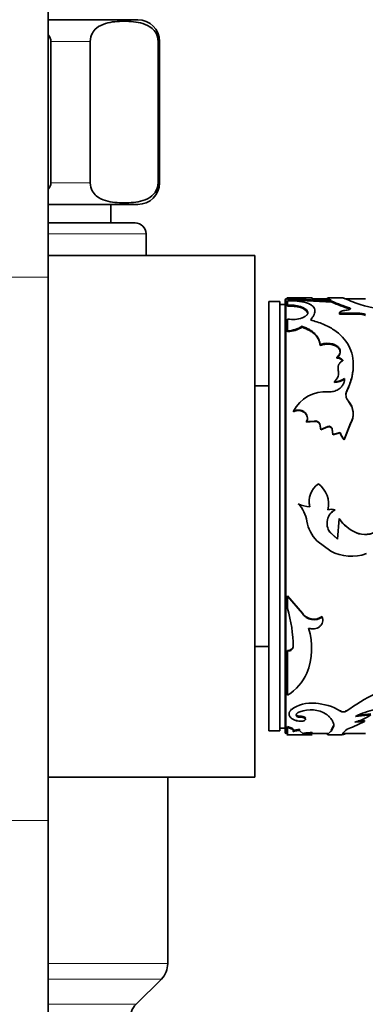
# Model space of a CAD drawing. Units: millimetres. Extents: x 0 to 1516, y 0 to 1705.
# Drawn here: x 1310 to 1342, y 975 to 1065 of the extents above; entities that cross this region are included whole.
import ezdxf

# ---------------------------------------------------------------- set-up
doc = ezdxf.new("R2010")
doc.units = ezdxf.units.MM
doc.layers.add('DV3_Défaut', color=7, linetype='Continuous')
doc.layers.add('Défaut', color=7, linetype='Continuous')

# ---------------------------------------------------------------- blocks, each defined once
blk = doc.blocks.new('SE2')
at = {"layer": 'DV3_Défaut', "color": 7, "linetype": 'Continuous', "lineweight": 35}
for p, q in [((1313.05, 1041.708), (1313.05, 1091.708)), ((1313.05, 1065.408), (1321.3, 1065.408)), ((1313.3, 1050.408), (1313.3, 1063.408)), ((1316.916, 1050.408), (1316.916, 1063.408)), ((1323.166, 1050.408), (1323.166, 1063.408)), ((1323.3, 1050.408), (1323.3, 1063.408)), ((1313.05, 1048.408), (1321.3, 1048.408)), ((1318.8, 1046.708), (1318.8, 1048.408)), ((1321.05, 1046.708), (1313.05, 1046.708)), ((1322.05, 1043.708), (1322.05, 1045.708)), ((1313.05, 1043.708), (1332.05, 1043.708)), ((1332.05, 995.708), (1332.05, 1043.708)), ((1313.05, 991.708), (1313.05, 1041.708)), ((1333.35, 1039.458), (1333.35, 999.958)), ((1334.35, 1039.458), (1333.35, 1039.458)), ((1334.35, 1039.458), (1334.35, 999.958)), ((1334.85, 1039.608), (1334.85, 999.808)), ((1335.081, 1039.708), (1334.95, 1039.708)), ((1337.337, 1039.808), (1335.006, 1039.808)), ((1335.081, 1039.752), (1335.081, 1039.807)), ((1335.081, 1039.652), (1335.081, 1039.752)), ((1335.081, 1039.536), (1335.081, 1039.154)), ((1335.346, 1039.578), (1335.346, 1039.678)), ((1336.317, 1039.578), (1336.317, 1039.678)), ((1336.317, 1039.678), (1339.15, 1039.502)), ((1336.317, 1039.578), (1339.15, 1039.403)), ((1337.337, 1039.758), (1337.337, 1039.733)), ((1338.77, 1039.708), (1337.619, 1039.708)), ((1339.069, 1039.597), (1337.697, 1039.7)), ((1340.133, 1039.808), (1338.777, 1039.808)), ((1338.875, 1039.69), (1339.069, 1039.597)), ((1339.15, 1039.403), (1339.15, 1039.502)), ((1342.241, 1039.708), (1340.423, 1039.708)), ((1334.85, 1039.208), (1334.35, 1039.208)), ((1335.081, 1039.057), (1335.081, 1039.154)), ((1336.253, 1038.91), (1336.253, 1039.006)), ((1336.917, 1038.465), (1336.917, 1038.559)), ((1340.768, 1038.792), (1340.768, 1038.888)), ((1335.081, 1037.859), (1335.081, 1036.76)), ((1339.844, 1038.322), (1339.844, 1038.415)), ((1339.844, 1038.415), (1341.559, 1038.39)), ((1339.844, 1038.322), (1341.559, 1038.297)), ((1341.559, 1038.297), (1341.559, 1038.39)), ((1335.081, 1036.675), (1335.081, 1036.76)), ((1336.419, 1037.102), (1336.419, 1037.189)), ((1338.078, 1035.419), (1338.078, 1035.498)), ((1339.602, 1034.269), (1339.602, 1034.342)), ((1339.738, 1033.118), (1339.738, 1033.185)), ((1333.35, 1031.708), (1332.05, 1031.708)), ((1339.376, 1032.032), (1339.376, 1032.094)), ((1340.673, 1030.258), (1340.673, 1030.311)), ((1335.624, 1029.32), (1335.624, 1029.368)), ((1336.811, 1028.417), (1337.532, 1028.462)), ((1336.811, 1028.374), (1337.532, 1028.418)), ((1336.811, 1028.374), (1336.811, 1028.417)), ((1337.532, 1028.418), (1337.532, 1028.462)), ((1338.036, 1028.172), (1338.036, 1028.215)), ((1338.036, 1028.215), (1338.119, 1027.705)), ((1338.036, 1028.172), (1338.119, 1027.665)), ((1338.119, 1027.705), (1338.769, 1027.978)), ((1338.119, 1027.665), (1338.769, 1027.937)), ((1338.119, 1027.665), (1338.119, 1027.705)), ((1338.769, 1027.937), (1338.769, 1027.978)), ((1339.185, 1027.711), (1339.185, 1027.751)), ((1339.185, 1027.751), (1339.24, 1027.237)), ((1339.185, 1027.711), (1339.24, 1027.2)), ((1340.281, 1026.775), (1340.854, 1028.268)), ((1340.281, 1026.74), (1340.854, 1028.225)), ((1340.854, 1028.225), (1340.854, 1028.268)), ((1339.24, 1027.237), (1339.919, 1027.431)), ((1339.24, 1027.2), (1339.919, 1027.393)), ((1339.24, 1027.2), (1339.24, 1027.237)), ((1339.919, 1027.393), (1339.919, 1027.431)), ((1340.281, 1026.74), (1340.281, 1026.775)), ((1336.059, 1020.859), (1336.059, 1020.865)), ((1338.79, 1020.298), (1338.79, 1020.301)), ((1339.436, 1020.298), (1339.436, 1020.301)), ((1339.806, 1019.499), (1339.661, 1017.598)), ((1339.806, 1019.498), (1339.661, 1017.588)), ((1339.806, 1019.499), (1339.806, 1019.498)), ((1336.854, 1019.244), (1336.854, 1019.242)), ((1339.661, 1017.598), (1338.961, 1018.262)), ((1338.961, 1018.262), (1338.961, 1018.255)), ((1339.661, 1017.588), (1338.961, 1018.255)), ((1339.661, 1017.598), (1339.661, 1017.588)), ((1341.4, 1018.194), (1341.4, 1018.186)), ((1337.769, 1017.454), (1339.039, 1016.503)), ((1336.434, 1010.8), (1335.081, 1012.39)), ((1335.081, 1012.39), (1335.081, 1012.353)), ((1336.434, 1010.756), (1335.081, 1012.353)), ((1335.081, 1012.353), (1335.081, 1011.208)), ((1336.434, 1010.8), (1336.434, 1010.756)), ((1338.244, 1010.481), (1338.244, 1010.435)), ((1332.05, 1007.708), (1333.35, 1007.708)), ((1335.584, 1007.76), (1335.584, 1007.7)), ((1335.081, 1007.36), (1335.081, 1007.298)), ((1335.081, 1007.298), (1335.081, 1003.243)), ((1337.597, 1002.581), (1337.597, 1002.495)), ((1335.411, 1001.996), (1335.411, 1001.907)), ((1335.892, 1001.409), (1335.892, 1001.318)), ((1336.22, 1001.309), (1336.22, 1001.217)), ((1339.928, 1001.863), (1339.928, 1001.774)), ((1340.477, 1001.863), (1340.477, 1001.774)), ((1341.335, 1001.288), (1342.727, 1001.439)), ((1341.615, 1001.41), (1342.727, 1001.529)), ((1335.892, 1000.986), (1335.892, 1000.892)), ((1339.305, 1000.419), (1339.069, 1000.037)), ((1339.305, 1000.419), (1339.305, 1000.322)), ((1342.144, 1000.821), (1341.043, 1000.293)), ((1341.254, 1000.766), (1342.144, 1000.821)), ((1341.58, 1000.88), (1342.144, 1000.915)), ((1342.144, 1000.915), (1342.144, 1000.821)), ((1333.35, 999.958), (1334.35, 999.958)), ((1334.35, 1000.208), (1334.85, 1000.208)), ((1334.95, 999.708), (1335.081, 999.708)), ((1335.006, 999.608), (1337.337, 999.608)), ((1335.081, 1000.355), (1335.081, 1000.258)), ((1335.081, 1000.258), (1335.081, 999.608)), ((1336.155, 1000.1), (1336.155, 1000.002)), ((1336.544, 999.641), (1336.155, 1000.002)), ((1336.544, 999.741), (1336.544, 999.641)), ((1337.337, 999.818), (1337.337, 999.718)), ((1337.337, 999.682), (1337.337, 999.718)), ((1337.337, 999.708), (1338.77, 999.708)), ((1338.777, 999.608), (1340.133, 999.608)), ((1339.305, 1000.322), (1339.069, 999.939)), ((1340.142, 999.708), (1342.241, 999.708)), ((1313.05, 995.708), (1332.05, 995.708)), ((1324.05, 978.536), (1324.05, 995.708)), ((1313.05, 841.254), (1313.05, 991.708)), ((1321.136, 974.793), (1323.464, 977.122))]:
    blk.add_line(p, q, dxfattribs=at)
at = {"layer": 'DV3_Défaut', "color": 7, "linetype": 'Continuous', "lineweight": 18}
for p, q in [((1313.3, 1063.408), (1316.916, 1063.408)), ((1323.166, 1063.408), (1323.3, 1063.408)), ((1313.3, 1050.408), (1316.916, 1050.408)), ((1323.166, 1050.408), (1323.3, 1050.408)), ((1322.05, 1045.708), (1313.05, 1045.708)), ((1313.05, 1041.708), (1301.05, 1041.708)), ((1334.95, 999.708), (1334.95, 1039.708)), ((1340.522, 1031.205), (1340.522, 1031.262)), ((1313.05, 991.708), (1301.05, 991.708)), ((1324.05, 978.536), (1313.05, 978.536)), ((1323.464, 977.122), (1313.05, 977.122)), ((1321.136, 974.793), (1313.05, 974.793))]:
    blk.add_line(p, q, dxfattribs=at)
at = {"layer": 'DV3_Défaut', "color": 7, "linetype": 'Continuous', "lineweight": 35}
for centre, radius, start, end in [((1321.3, 1063.408), 2, 0, 90), ((1321.3, 1050.408), 2, 270, 0), ((1321.05, 1045.708), 1, 0, 90), ((1334.95, 1039.608), 0.1, 90, 180), ((1335.123, 1012.397), 27.354, 87.83753, 90.08824), ((1335.14, 1013.099), 26.553, 89.55301, 90.12739), ((1335.319, 1033.519), 6.022, 75.65069, 92.26215), ((1336.358, 1030.723), 9.011, 91.28925, 96.45142), ((1335.831, 1026.202), 13.484, 87.93532, 92.06468), ((1335.831, 1026.259), 13.328, 87.91108, 92.08892), ((1346.174, 1055.581), 17.547, 246.4011, 252.05553), ((1346.14, 1055.476), 17.527, 246.49423, 252.15157), ((1345.056, 1049.75), 11.064, 248.46747, 265.34021), ((1335.173, 1035.163), 3.992, 74.29954, 91.31828), ((1335.175, 1035.066), 3.992, 74.33726, 91.35137), ((1335.996, 1037.808), 1.132, 35.52271, 76.85139), ((1340.181, 1040.559), 1.918, 274.97872, 287.82741), ((1335.562, 1040.367), 2.554, 259.15747, 289.62121), ((1341.696, 1037.067), 1.33, 65.81465, 95.92342), ((1341.696, 1036.968), 1.336, 65.92671, 95.90071), ((1334.734, 1040.14), 3.398, 275.8713, 299.73845), ((1334.733, 1040.073), 3.416, 275.85729, 299.5864), ((1339.624, 1033.641), 0.629, 31.44819, 91.99418), ((1338.689, 1032.927), 1.08, 309.47937, 13.79936), ((1340.453, 1033.294), 0.736, 176.8249, 193.82554), ((1338.685, 1032.866), 1.083, 358.03005, 13.44405), ((1339.416, 1033.654), 1.561, 268.52927, 304.99298), ((1339.414, 1033.606), 1.574, 268.61736, 304.7474), ((1341.283, 1030.895), 0.845, 154.25705, 223.76125), ((1341.288, 1030.841), 0.847, 154.60741, 174.2868), ((1338.536, 1027.904), 3.26, 85.05013, 153.3058), ((1339.402, 1029.169), 1.709, 328.18148, 41.94621), ((1339.406, 1029.121), 1.703, 328.27403, 41.90403), ((1337.646, 1028.056), 0.422, 22.18681, 105.59323), ((1337.645, 1028.009), 0.424, 22.68582, 105.31973), ((1338.868, 1027.665), 0.328, 15.15224, 107.61452), ((1338.867, 1027.621), 0.33, 15.7274, 107.27934), ((1341.393, 1027.817), 1.525, 194.66814, 223.12856), ((1341.386, 1027.78), 1.517, 194.77287, 223.26595), ((1339.023, 1021.078), 1.959, 124.61792, 194.8555), ((1336.532, 1020.826), 2.319, 346.91963, 53.51241), ((1337.169, 1022.849), 2.274, 240.77888, 269.02316), ((1333.715, 1018.711), 3.183, 9.59887, 42.57781), ((1333.739, 1018.715), 3.159, 9.65269, 42.75008), ((1339.016, 1021.068), 1.95, 179.36373, 194.75208), ((1339.113, 1019.369), 0.986, 70.89558, 109.10442), ((1340.1, 1019.068), 1.4, 118.32031, 215.5169), ((1340.097, 1019.07), 1.394, 118.28456, 215.4264), ((1342.856, 1021.596), 3.701, 214.52074, 246.83995), ((1342.867, 1021.592), 3.709, 214.38263, 246.69772), ((1340.143, 1019.797), 3.335, 189.57769, 224.62951), ((1342.182, 1020.035), 2, 246.98881, 304.80535), ((1342.184, 1019.995), 1.972, 246.56252, 305.29016), ((1340.945, 1020.027), 4.007, 241.59118, 290.18743), ((1322.388, 1007.597), 13.197, 0.44491, 15.87995), ((1337.493, 1011.511), 1.275, 213.8687, 306.11466), ((1337.492, 1011.456), 1.268, 213.4986, 306.38672), ((1331, 1007.576), 6.28, 338.46263, 17.00385), ((1332.653, 1007.128), 4.582, 301.99712, 336.07568), ((1352.737, 984.476), 21.202, 108.36726, 125.32747), ((1337.234, 999.487), 3.03, 83.11979, 126.98694), ((1337.403, 997.737), 4.761, 57.97577, 87.67328), ((1337.183, 999.01), 2.882, 59.79653, 109.66983), ((1340.203, 1002.286), 0.581, 241.81562, 298.18438), ((1340.36, 1004.674), 4.009, 282.88029, 306.18084), ((1344.809, 994.349), 7.76, 102.85261, 116.59441), ((1334.95, 999.808), 0.1, 180, 270), ((1336.183, 998.566), 1.535, 91.03365, 113.43686), ((1337.736, 991.55), 8.277, 92.76496, 98.28272), ((1337.721, 991.652), 8.075, 92.72321, 98.37937), ((1341.393, 998.648), 1.681, 101.99295, 126.36752), ((1322.05, 978.536), 2, 315, 0), ((1322.55, 973.379), 2, 135, 180)]:
    blk.add_arc(centre, radius, start, end, dxfattribs=at)
for points, knots in [([(1316.916, 1063.408), (1316.916, 1063.705), (1317.005, 1063.97), (1317.223, 1064.358), (1317.354, 1064.5), (1317.754, 1064.841), (1318.042, 1064.965), (1318.893, 1065.228), (1319.469, 1065.262), (1320.622, 1065.261), (1321.201, 1065.227), (1322.055, 1064.959), (1322.339, 1064.834), (1322.736, 1064.491), (1322.864, 1064.349), (1323.078, 1063.964), (1323.166, 1063.7), (1323.166, 1063.408)], [0, 0, 0, 0, 0.0625, 0.0625, 0.125, 0.125, 0.25, 0.25, 0.5, 0.5, 0.75, 0.75, 0.875, 0.875, 0.9375, 0.9375, 1, 1, 1, 1]), ([(1323.166, 1050.408), (1323.166, 1050.111), (1323.076, 1049.845), (1322.858, 1049.458), (1322.728, 1049.316), (1322.327, 1048.974), (1322.04, 1048.85), (1321.188, 1048.588), (1320.613, 1048.553), (1319.459, 1048.554), (1318.881, 1048.588), (1318.026, 1048.856), (1317.742, 1048.981), (1317.346, 1049.324), (1317.217, 1049.466), (1317.003, 1049.851), (1316.916, 1050.115), (1316.916, 1050.408)], [0, 0, 0, 0, 0.0625, 0.0625, 0.125, 0.125, 0.25, 0.25, 0.5, 0.5, 0.75, 0.75, 0.875, 0.875, 0.9375, 0.9375, 1, 1, 1, 1]), ([(1337.173, 1037.782), (1337.216, 1037.83), (1337.29, 1037.915), (1337.388, 1038.038), (1337.46, 1038.155), (1337.539, 1038.315), (1337.593, 1038.508), (1337.582, 1038.721), (1337.499, 1038.914), (1337.367, 1039.057), (1337.228, 1039.159), (1337.114, 1039.226), (1336.973, 1039.291), (1336.87, 1039.33), (1336.811, 1039.353)], [0, 0, 0, 0, 0.072018, 0.124975, 0.186287, 0.250053, 0.375011, 0.500082, 0.625096, 0.750069, 0.813761, 0.875094, 0.927997, 1, 1, 1, 1]), ([(1337.697, 1039.7), (1337.671, 1039.703), (1337.62, 1039.707), (1337.552, 1039.714), (1337.493, 1039.721), (1337.443, 1039.728), (1337.402, 1039.736), (1337.371, 1039.743), (1337.348, 1039.75), (1337.341, 1039.755), (1337.337, 1039.758)], [0, 0, 0, 0, 0.129781, 0.255403, 0.378192, 0.499569, 0.621001, 0.743957, 0.869851, 1, 1, 1, 1]), ([(1338.733, 1039.808), (1338.735, 1039.808), (1338.745, 1039.799), (1338.796, 1039.763), (1338.846, 1039.716), (1338.875, 1039.69)], [0, 0, 0, 0, 0.335118, 0.624005, 1, 1, 1, 1]), ([(1340.125, 1039.808), (1340.143, 1039.808), (1340.163, 1039.802), (1340.187, 1039.795), (1340.191, 1039.795), (1340.196, 1039.793), (1340.199, 1039.792), (1340.208, 1039.789), (1340.214, 1039.787), (1340.234, 1039.781), (1340.247, 1039.776), (1340.292, 1039.761), (1340.326, 1039.748), (1340.439, 1039.703), (1340.528, 1039.664), (1340.646, 1039.613), (1340.653, 1039.61), (1340.676, 1039.6), (1340.687, 1039.595), (1340.725, 1039.579), (1340.752, 1039.567), (1340.842, 1039.528), (1340.913, 1039.496), (1340.995, 1039.458)], [0, 0, 0, 0, 0.190153, 0.190153, 0.207025, 0.207025, 0.223896, 0.223896, 0.25764, 0.25764, 0.325127, 0.325127, 0.460102, 0.460102, 0.730051, 0.730051, 0.763795, 0.763795, 0.797538, 0.797538, 0.865025, 0.865025, 1, 1, 1, 1]), ([(1336.253, 1039.006), (1336.296, 1038.99), (1336.38, 1038.959), (1336.493, 1038.91), (1336.592, 1038.86), (1336.706, 1038.791), (1336.825, 1038.693), (1336.885, 1038.605), (1336.917, 1038.559)], [0, 0, 0, 0, 0.1336, 0.261179, 0.383122, 0.499869, 0.738519, 1, 1, 1, 1]), ([(1336.917, 1038.559), (1336.924, 1038.542), (1336.938, 1038.508), (1336.945, 1038.455), (1336.942, 1038.403), (1336.928, 1038.352), (1336.903, 1038.301), (1336.867, 1038.25), (1336.82, 1038.2), (1336.762, 1038.15), (1336.693, 1038.102), (1336.612, 1038.054), (1336.522, 1038.007), (1336.454, 1037.977), (1336.419, 1037.961)], [0, 0, 0, 0, 0.088342, 0.174051, 0.25759, 0.339458, 0.420188, 0.500332, 0.580457, 0.661128, 0.742901, 0.826308, 0.911853, 1, 1, 1, 1]), ([(1340.347, 1038.648), (1340.318, 1038.644), (1340.259, 1038.638), (1340.178, 1038.624), (1340.105, 1038.607), (1340.04, 1038.587), (1339.954, 1038.553), (1339.867, 1038.497), (1339.852, 1038.443), (1339.844, 1038.415)], [0, 0, 0, 0, 0.10561, 0.206899, 0.305341, 0.402539, 0.500157, 0.743346, 1, 1, 1, 1]), ([(1340.768, 1038.888), (1340.783, 1038.882), (1340.812, 1038.871), (1340.842, 1038.852), (1340.861, 1038.832), (1340.869, 1038.805), (1340.85, 1038.769), (1340.796, 1038.745), (1340.768, 1038.733)], [0, 0, 0, 0, 0.131668, 0.256375, 0.37807, 0.500991, 0.744493, 1, 1, 1, 1]), ([(1340.522, 1031.262), (1340.606, 1031.447), (1340.774, 1031.817), (1341.013, 1032.557), (1341.215, 1033.83), (1340.865, 1035.486), (1339.695, 1036.712), (1338.531, 1037.322), (1337.781, 1037.606), (1337.376, 1037.723), (1337.173, 1037.782)], [0, 0, 0, 0, 0.062725, 0.125441, 0.250811, 0.500404, 0.749813, 0.87491, 0.937457, 1, 1, 1, 1]), ([(1336.419, 1037.189), (1336.484, 1037.165), (1336.609, 1037.117), (1336.784, 1037.041), (1336.942, 1036.966), (1337.14, 1036.858), (1337.366, 1036.706), (1337.603, 1036.5), (1337.796, 1036.275), (1337.939, 1036.036), (1338.035, 1035.777), (1338.063, 1035.595), (1338.078, 1035.498)], [0, 0, 0, 0, 0.068465, 0.132799, 0.193141, 0.249657, 0.374532, 0.499596, 0.624655, 0.749768, 0.866814, 1, 1, 1, 1]), ([(1336.419, 1037.102), (1336.688, 1037.003), (1336.909, 1036.903), (1337.125, 1036.777), (1337.18, 1036.743), (1337.272, 1036.682), (1337.317, 1036.651), (1337.445, 1036.554), (1337.524, 1036.486), (1337.74, 1036.27), (1337.852, 1036.115), (1337.954, 1035.905), (1337.967, 1035.872), (1337.997, 1035.792), (1338.011, 1035.75), (1338.047, 1035.618), (1338.066, 1035.523), (1338.078, 1035.419)], [0, 0, 0, 0, 0.25, 0.25, 0.3125, 0.3125, 0.375, 0.375, 0.5, 0.5, 0.75, 0.75, 0.8125, 0.8125, 0.875, 0.875, 1, 1, 1, 1]), ([(1338.078, 1035.498), (1338.117, 1035.512), (1338.191, 1035.539), (1338.304, 1035.571), (1338.416, 1035.596), (1338.549, 1035.616), (1338.708, 1035.626), (1338.971, 1035.617), (1339.31, 1035.554), (1339.643, 1035.381), (1339.87, 1035.146), (1339.922, 1034.921), (1339.9, 1034.752), (1339.855, 1034.626), (1339.762, 1034.484), (1339.657, 1034.391), (1339.602, 1034.342)], [0, 0, 0, 0, 0.03902, 0.075651, 0.110172, 0.142919, 0.196281, 0.249884, 0.374425, 0.499249, 0.624212, 0.749372, 0.799611, 0.849665, 0.920664, 1, 1, 1, 1]), ([(1338.078, 1035.419), (1338.215, 1035.471), (1338.346, 1035.507), (1338.599, 1035.544), (1338.748, 1035.55), (1339.176, 1035.515), (1339.43, 1035.434), (1339.82, 1035.152), (1339.915, 1034.985), (1339.906, 1034.594), (1339.806, 1034.436), (1339.602, 1034.269)], [0, 0, 0, 0, 0.125, 0.125, 0.25, 0.25, 0.5, 0.5, 0.75, 0.75, 1, 1, 1, 1]), ([(1339.602, 1034.342), (1339.635, 1034.339), (1339.7, 1034.333), (1339.792, 1034.314), (1339.875, 1034.288), (1339.95, 1034.254), (1340.017, 1034.212), (1340.074, 1034.162), (1340.123, 1034.105), (1340.148, 1034.062), (1340.16, 1034.04)], [0, 0, 0, 0, 0.13405, 0.260352, 0.381241, 0.499372, 0.617589, 0.738727, 0.865426, 1, 1, 1, 1]), ([(1340.16, 1034.04), (1340.128, 1034.02), (1340.064, 1033.981), (1339.98, 1033.916), (1339.907, 1033.848), (1339.846, 1033.777), (1339.795, 1033.702), (1339.757, 1033.624), (1339.73, 1033.543), (1339.714, 1033.458), (1339.71, 1033.37), (1339.717, 1033.278), (1339.731, 1033.216), (1339.738, 1033.185)], [0, 0, 0, 0, 0.097506, 0.191109, 0.281566, 0.369715, 0.456461, 0.542752, 0.629554, 0.717813, 0.808432, 0.902244, 1, 1, 1, 1]), ([(1340.522, 1031.205), (1340.578, 1031.328), (1340.626, 1031.435), (1340.686, 1031.573), (1340.704, 1031.615), (1340.728, 1031.672), (1340.735, 1031.691), (1340.749, 1031.725), (1340.753, 1031.734), (1340.832, 1031.934), (1340.893, 1032.122), (1341.042, 1032.68), (1341.099, 1033.034), (1341.115, 1033.404), (1341.116, 1033.418), (1341.116, 1033.432)], [0, 0, 0, 0, 0.122546, 0.122546, 0.183819, 0.183819, 0.214455, 0.214455, 0.245092, 0.245092, 0.490183, 0.490183, 0.980366, 0.980366, 1, 1, 1, 1]), ([(1340.311, 1032.376), (1340.312, 1032.338), (1340.313, 1032.264), (1340.3, 1032.155), (1340.277, 1032.049), (1340.243, 1031.948), (1340.198, 1031.85), (1340.142, 1031.756), (1340.074, 1031.667), (1339.995, 1031.581), (1339.883, 1031.48), (1339.731, 1031.371), (1339.529, 1031.27), (1339.308, 1031.199), (1339.069, 1031.157), (1338.903, 1031.153), (1338.818, 1031.151)], [0, 0, 0, 0, 0.06005, 0.117991, 0.174215, 0.229149, 0.283252, 0.337004, 0.390895, 0.445408, 0.501015, 0.600111, 0.696746, 0.79377, 0.894001, 1, 1, 1, 1]), ([(1335.624, 1029.368), (1335.652, 1029.382), (1335.707, 1029.409), (1335.793, 1029.441), (1335.879, 1029.465), (1335.965, 1029.48), (1336.052, 1029.487), (1336.199, 1029.484), (1336.406, 1029.442), (1336.636, 1029.31), (1336.81, 1029.122), (1336.899, 1028.895), (1336.908, 1028.649), (1336.844, 1028.496), (1336.811, 1028.417)], [0, 0, 0, 0, 0.044816, 0.087803, 0.129355, 0.169907, 0.209929, 0.249906, 0.374584, 0.49954, 0.624588, 0.749883, 0.870482, 1, 1, 1, 1]), ([(1335.624, 1029.32), (1335.794, 1029.409), (1335.965, 1029.447), (1336.225, 1029.43), (1336.318, 1029.411), (1336.481, 1029.35), (1336.557, 1029.308), (1336.765, 1029.143), (1336.852, 1029.007), (1336.921, 1028.681), (1336.897, 1028.543), (1336.811, 1028.374)], [0, 0, 0, 0, 0.25, 0.25, 0.375, 0.375, 0.5, 0.5, 0.75, 0.75, 1, 1, 1, 1]), ([(1337.005, 1009.412), (1337.042, 1009.4), (1337.113, 1009.376), (1337.221, 1009.353), (1337.328, 1009.34), (1337.434, 1009.337), (1337.594, 1009.351), (1337.804, 1009.407), (1338.029, 1009.545), (1338.201, 1009.732), (1338.298, 1009.955), (1338.319, 1010.198), (1338.27, 1010.354), (1338.244, 1010.435)], [0, 0, 0, 0, 0.053544, 0.104687, 0.154, 0.202121, 0.249737, 0.374472, 0.499425, 0.624476, 0.749778, 0.870156, 1, 1, 1, 1]), ([(1338.307, 1010.188), (1338.306, 1010.204), (1338.305, 1010.221), (1338.297, 1010.316), (1338.277, 1010.397), (1338.244, 1010.481)], [0, 0, 0, 0, 0.177733, 0.177733, 1, 1, 1, 1]), ([(1335.584, 1007.7), (1335.583, 1007.677), (1335.579, 1007.634), (1335.56, 1007.571), (1335.53, 1007.513), (1335.489, 1007.461), (1335.414, 1007.391), (1335.28, 1007.317), (1335.149, 1007.304), (1335.081, 1007.298)], [0, 0, 0, 0, 0.106413, 0.207537, 0.305573, 0.402929, 0.502066, 0.745448, 1, 1, 1, 1]), ([(1335.411, 1001.907), (1335.39, 1001.883), (1335.348, 1001.837), (1335.297, 1001.768), (1335.257, 1001.701), (1335.228, 1001.637), (1335.205, 1001.553), (1335.202, 1001.45), (1335.238, 1001.334), (1335.307, 1001.226), (1335.423, 1001.115), (1335.61, 1000.998), (1335.796, 1000.928), (1335.892, 1000.892)], [0, 0, 0, 0, 0.061561, 0.120706, 0.177656, 0.232661, 0.285998, 0.392932, 0.500421, 0.600702, 0.700454, 0.843784, 1, 1, 1, 1]), ([(1335.892, 1001.318), (1335.885, 1001.333), (1335.872, 1001.363), (1335.865, 1001.408), (1335.869, 1001.452), (1335.884, 1001.495), (1335.911, 1001.536), (1335.949, 1001.577), (1335.998, 1001.616), (1336.059, 1001.654), (1336.13, 1001.69), (1336.185, 1001.713), (1336.213, 1001.724)], [0, 0, 0, 0, 0.107439, 0.210106, 0.309035, 0.40538, 0.500391, 0.595367, 0.691613, 0.79038, 0.892829, 1, 1, 1, 1]), ([(1336.22, 1001.217), (1336.201, 1001.217), (1336.162, 1001.218), (1336.108, 1001.223), (1336.057, 1001.232), (1335.996, 1001.247), (1335.93, 1001.275), (1335.905, 1001.303), (1335.892, 1001.318)], [0, 0, 0, 0, 0.131396, 0.256327, 0.378051, 0.500086, 0.743749, 1, 1, 1, 1]), ([(1336.732, 1001.142), (1336.722, 1001.171), (1336.691, 1001.199), (1336.537, 1001.283), (1336.409, 1001.307), (1336.22, 1001.309)], [0, 0, 0, 0, 0.33345, 0.33345, 1, 1, 1, 1]), ([(1338.633, 1001.501), (1338.68, 1001.459), (1338.769, 1001.381), (1338.885, 1001.271), (1339.001, 1001.149), (1339.112, 1001.012), (1339.212, 1000.859), (1339.282, 1000.712), (1339.321, 1000.577), (1339.329, 1000.445), (1339.313, 1000.366), (1339.305, 1000.322)], [0, 0, 0, 0, 0.093226, 0.176476, 0.249879, 0.375487, 0.499883, 0.624235, 0.749952, 0.863775, 1, 1, 1, 1]), ([(1335.892, 1000.892), (1335.963, 1000.875), (1336.099, 1000.843), (1336.354, 1000.845), (1336.58, 1000.882), (1336.716, 1000.958), (1336.755, 1001.05), (1336.656, 1001.137), (1336.469, 1001.205), (1336.305, 1001.213), (1336.22, 1001.217)], [0, 0, 0, 0, 0.128371, 0.249093, 0.374166, 0.499626, 0.625187, 0.750752, 0.871669, 1, 1, 1, 1]), ([(1335.573, 999.875), (1335.582, 999.884), (1335.599, 999.901), (1335.613, 999.928), (1335.617, 999.956), (1335.61, 999.985), (1335.593, 1000.014), (1335.566, 1000.043), (1335.528, 1000.073), (1335.479, 1000.104), (1335.421, 1000.134), (1335.351, 1000.165), (1335.272, 1000.196), (1335.182, 1000.227), (1335.115, 1000.248), (1335.081, 1000.258)], [0, 0, 0, 0, 0.08114, 0.160243, 0.237637, 0.313671, 0.388716, 0.463156, 0.537383, 0.611796, 0.686787, 0.762743, 0.840032, 0.919008, 1, 1, 1, 1]), ([(1336.155, 1000.002), (1336.122, 999.999), (1336.057, 999.993), (1335.967, 999.982), (1335.884, 999.969), (1335.811, 999.956), (1335.746, 999.941), (1335.689, 999.926), (1335.641, 999.91), (1335.601, 999.893), (1335.582, 999.881), (1335.573, 999.875)], [0, 0, 0, 0, 0.116455, 0.228858, 0.338293, 0.445928, 0.552996, 0.660745, 0.770401, 0.883129, 1, 1, 1, 1]), ([(1339.069, 999.939), (1339.044, 999.914), (1338.997, 999.866), (1338.935, 999.809), (1338.886, 999.764), (1338.83, 999.711), (1338.778, 999.658), (1338.738, 999.617), (1338.732, 999.608), (1338.733, 999.608), (1338.733, 999.608)], [0, 0, 0, 0, 0.119078, 0.225171, 0.318297, 0.398483, 0.597622, 0.797055, 0.998411, 1, 1, 1, 1]), ([(1340.396, 1000.002), (1340.273, 999.869), (1340.191, 999.784), (1340.116, 999.683), (1340.1, 999.646), (1340.1, 999.625)], [0, 0, 0, 0, 0.566408, 0.566408, 1, 1, 1, 1]), ([(1340.185, 999.619), (1340.187, 999.62), (1340.191, 999.621), (1340.196, 999.622), (1340.199, 999.623), (1340.208, 999.626), (1340.214, 999.628), (1340.234, 999.634), (1340.247, 999.639), (1340.292, 999.655), (1340.326, 999.668), (1340.38, 999.689), (1340.397, 999.696), (1340.415, 999.703)], [0, 0, 0, 0, 0.051321, 0.051321, 0.102643, 0.102643, 0.205286, 0.205286, 0.410572, 0.410572, 0.821144, 0.821144, 1, 1, 1, 1])]:
    blk.add_open_spline(points, degree=3, knots=knots, dxfattribs=at)
for points in [[(1313.066, 1063.994), (1313.204, 1063.825), (1313.3, 1063.623), (1313.3, 1063.408)], [(1313.3, 1050.408), (1313.3, 1050.19), (1313.203, 1049.986), (1313.062, 1049.816)], [(1336.917, 1038.465), (1336.926, 1038.445), (1336.933, 1038.425), (1336.938, 1038.405)], [(1340.768, 1038.792), (1340.794, 1038.783), (1340.814, 1038.774), (1340.83, 1038.764)], [(1335.584, 1007.76), (1335.575, 1007.53), (1335.367, 1007.367), (1335.081, 1007.36)], [(1336.22, 1001.309), (1336.06, 1001.31), (1335.935, 1001.347), (1335.892, 1001.409)], [(1335.615, 1000.051), (1335.615, 1000.145), (1335.437, 1000.25), (1335.081, 1000.355)], [(1340.105, 999.611), (1340.111, 999.609), (1340.118, 999.608), (1340.125, 999.608)]]:
    blk.add_open_spline(points, degree=3, dxfattribs=at)

msp = doc.modelspace()

# ---------------------------------------------------------------- block references
at = {"layer": 'Défaut'}
msp.add_blockref('SE2', (0, 0), dxfattribs=at)

doc.saveas('drawing.dxf')
